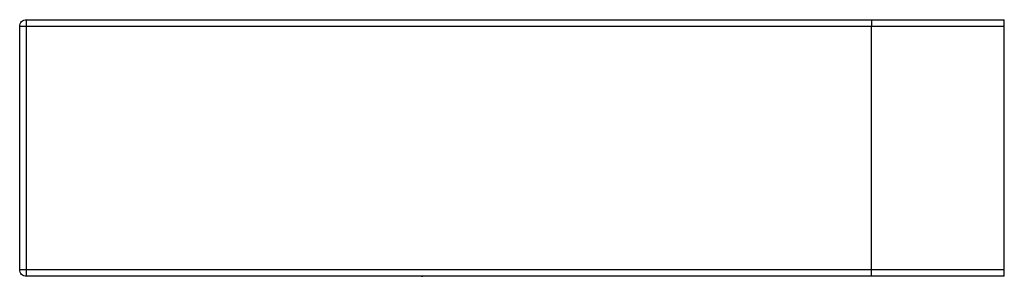
# Paper-space layout '_Rechts' of a CAD drawing. Units: millimetres. Extents: x -445 to 0, y 0 to 116.
import ezdxf

# ---------------------------------------------------------------- set-up
doc = ezdxf.new("R2010")
doc.units = ezdxf.units.MM

psp = doc.layouts.new('_Rechts')

# ---------------------------------------------------------------- linework, layer by layer
at = {"color": 7, "linetype": 'Continuous', "lineweight": 25}
for p, q in [((-442, 116), (0, 116)), ((0, 0), (0, 116)), ((-445, 3), (-445, 113)), ((-442, 113), (-442, 3)), ((-442, 113), (0, 113)), ((-60, 3), (-60, 113)), ((0, 3), (-442, 3)), ((0, 0), (-442, 0))]:
    psp.add_line(p, q, dxfattribs=at)
for points, knots in [([(-445, 113), (-445, 113.39), (-444.92, 113.79), (-444.62, 114.51), (-444.4, 114.84), (-443.84, 115.4), (-443.51, 115.62), (-442.79, 115.92), (-442.39, 116), (-442, 116)], [0, 0, 0, 0, 0.25, 0.25, 0.5, 0.5, 0.75, 0.75, 1, 1, 1, 1]), ([(-442, 116), (-442, 116), (-442, 115.94), (-442, 115.64), (-442, 115.41), (-442, 114.83), (-442, 114.47), (-442, 113.73), (-442, 113.35), (-442, 113)], [0, 0, 0, 0, 0.25, 0.25, 0.5, 0.5, 0.75, 0.75, 1, 1, 1, 1]), ([(-60, 116), (-60, 116), (-60, 115.94), (-60, 115.64), (-60, 115.41), (-60, 114.83), (-60, 114.47), (-60, 113.73), (-60, 113.35), (-60, 113)], [0, 0, 0, 0, 0.25, 0.25, 0.5, 0.5, 0.75, 0.75, 1, 1, 1, 1]), ([(-442, 3), (-442.52, 3), (-443.57, 3), (-444.53, 3), (-444.93, 3), (-445, 3), (-445, 3)], [0, 0, 0, 0, 1.570834, 3.141668, 3.927085, 4.712501, 4.712501, 4.712501, 4.712501]), ([(-442, 0), (-442.39, 0), (-442.79, 0.08), (-443.51, 0.38), (-443.84, 0.6), (-444.4, 1.16), (-444.62, 1.49), (-444.92, 2.21), (-445, 2.61), (-445, 3)], [0, 0, 0, 0, 0.25, 0.25, 0.5, 0.5, 0.75, 0.75, 1, 1, 1, 1]), ([(-442, 3), (-442, 2.65), (-442, 2.27), (-442, 1.53), (-442, 1.17), (-442, 0.59), (-442, 0.36), (-442, 0.06), (-442, 0), (-442, 0)], [0, 0, 0, 0, 0.25, 0.25, 0.5, 0.5, 0.75, 0.75, 1, 1, 1, 1]), ([(-60, 0), (-60, 0), (-60, 0.06), (-60, 0.36), (-60, 0.59), (-60, 1.17), (-60, 1.53), (-60, 2.27), (-60, 2.65), (-60, 3)], [0, 0, 0, 0, 0.25, 0.25, 0.5, 0.5, 0.75, 0.75, 1, 1, 1, 1]), ([(-196.58, 0), (-196.7, 0), (-196.95, 0), (-198.97, 0), (-201.42, 0), (-203.57, 0), (-204.29, 0)], [0, 0, 0, 0, 0.2857134, 0.5714253, 0.8571382, 1, 1, 1, 1])]:
    psp.add_open_spline(points, degree=3, knots=knots, dxfattribs=at)
for points in [[(-445, 113), (-445, 113), (-444.72, 113), (-443.57, 113), (-442.52, 113), (-442, 113)], [(-263.42, 0), (-263.42, 0), (-263.2, 0), (-262.77, 0)]]:
    psp.add_open_spline(points, degree=3, dxfattribs=at)

doc.saveas('drawing.dxf')
